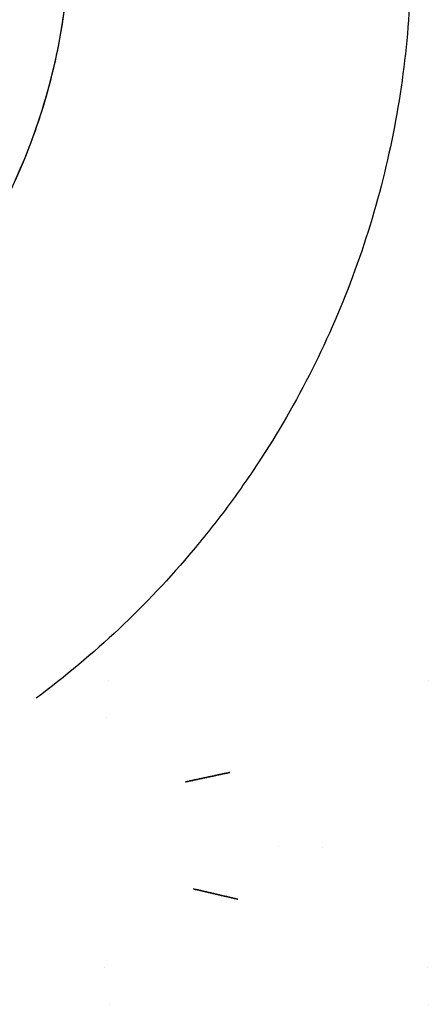
# Model space of a CAD drawing. Units: millimetres. Extents: x -86 to 86, y -86 to 86.
# Drawn here: x 59 to 66, y -68 to -52 of the extents above; entities that cross this region are included whole.
import ezdxf

# ---------------------------------------------------------------- set-up
doc = ezdxf.new("R2010")
doc.units = ezdxf.units.MM
doc.layers.get('0').update_dxf_attribs({"linetype": 'CONTINUOUS'})

msp = doc.modelspace()

# ---------------------------------------------------------------- linework, layer by layer
for p, q in [((60.619, -62.273, 32.673), (60.619, -62.273, 32.269)), ((60.619, -62.273, 32.269), (60.619, -62.273, 32.673)), ((65.829, -62.273, 31.713), (65.829, -62.273, 32.118)), ((65.829, -62.273, 32.118), (65.829, -62.273, 31.713)), ((60.584, -62.866, 32.21), (60.584, -62.866, 32.614)), ((60.584, -62.866, 32.614), (60.584, -62.866, 32.21)), ((62.599, -63.766, 31.904), (62.599, -63.766, 32.309)), ((62.599, -63.766, 32.309), (62.599, -63.766, 31.904)), ((61.875, -63.922, 31.964), (61.875, -63.922, 32.368)), ((61.875, -63.922, 32.368), (61.875, -63.922, 31.964)), ((63.389, -64.975, 31.689), (63.389, -64.975, 32.094)), ((63.389, -64.975, 32.094), (63.389, -64.975, 31.689)), ((64.114, -64.984, 31.61), (64.114, -64.984, 32.015)), ((64.114, -64.984, 32.015), (64.114, -64.984, 31.61)), ((62.006, -65.663, 31.759), (62.006, -65.663, 32.164)), ((62.006, -65.663, 32.164), (62.006, -65.663, 31.759)), ((62.731, -65.831, 31.665), (62.731, -65.831, 32.069)), ((62.731, -65.831, 32.069), (62.731, -65.831, 31.665)), ((60.566, -66.949, 32.169), (60.566, -66.949, 31.765)), ((60.566, -66.949, 31.765), (60.566, -66.949, 32.169)), ((65.823, -66.949, 31.609), (65.823, -66.949, 31.204)), ((65.823, -66.949, 31.204), (65.823, -66.949, 31.609)), ((60.634, -67.542, 31.69), (60.634, -67.542, 32.095)), ((60.634, -67.542, 32.095), (60.634, -67.542, 31.69)), ((65.826, -67.542, 31.541), (65.826, -67.542, 31.136)), ((65.826, -67.542, 31.136), (65.826, -67.542, 31.541))]:
    msp.add_line(p, q)
for points in [[(59.109, -54.127, 5), (59.239, -53.827, 5), (59.359, -53.523, 5), (59.469, -53.214, 5), (59.569, -52.903, 5), (59.659, -52.588, 5), (59.739, -52.271, 5), (59.808, -51.951, 5), (59.866, -51.629, 5), (59.914, -51.305, 5)], [(59.109, -54.127, 5), (59.239, -53.827, 5), (59.359, -53.523, 5), (59.469, -53.214, 5), (59.569, -52.903, 5), (59.659, -52.588, 5), (59.739, -52.271, 5), (59.808, -51.951, 5), (59.866, -51.629, 5), (59.914, -51.305, 5)], [(61.875, -63.922, 32.368), (61.89, -63.918, 32.367), (61.905, -63.915, 32.366), (61.92, -63.912, 32.364), (61.935, -63.909, 32.363), (61.95, -63.905, 32.362), (61.965, -63.902, 32.361), (61.98, -63.899, 32.359), (61.995, -63.896, 32.358), (62.01, -63.892, 32.357), (62.025, -63.889, 32.356), (62.041, -63.886, 32.354), (62.056, -63.883, 32.353), (62.071, -63.88, 32.352), (62.086, -63.876, 32.351), (62.101, -63.873, 32.35), (62.116, -63.87, 32.348), (62.131, -63.867, 32.347), (62.146, -63.863, 32.346), (62.161, -63.86, 32.345), (62.176, -63.857, 32.343), (62.191, -63.854, 32.342), (62.207, -63.85, 32.341), (62.222, -63.847, 32.34), (62.237, -63.844, 32.338), (62.252, -63.841, 32.337), (62.267, -63.837, 32.336), (62.282, -63.834, 32.335), (62.297, -63.831, 32.334), (62.312, -63.828, 32.332), (62.327, -63.825, 32.331), (62.342, -63.821, 32.33), (62.357, -63.818, 32.329), (62.373, -63.815, 32.327), (62.388, -63.812, 32.326), (62.403, -63.808, 32.325), (62.418, -63.805, 32.324), (62.433, -63.802, 32.322), (62.448, -63.799, 32.321), (62.463, -63.795, 32.32), (62.478, -63.792, 32.319), (62.493, -63.789, 32.317), (62.508, -63.786, 32.316), (62.523, -63.782, 32.315), (62.539, -63.779, 32.314), (62.554, -63.776, 32.312), (62.569, -63.773, 32.311), (62.584, -63.769, 32.31), (62.599, -63.766, 32.309)], [(61.875, -63.922, 32.368), (61.89, -63.918, 32.367), (61.905, -63.915, 32.366), (61.92, -63.912, 32.364), (61.935, -63.909, 32.363), (61.95, -63.905, 32.362), (61.965, -63.902, 32.361), (61.98, -63.899, 32.359), (61.995, -63.896, 32.358), (62.01, -63.892, 32.357), (62.025, -63.889, 32.356), (62.041, -63.886, 32.354), (62.056, -63.883, 32.353), (62.071, -63.88, 32.352), (62.086, -63.876, 32.351), (62.101, -63.873, 32.35), (62.116, -63.87, 32.348), (62.131, -63.867, 32.347), (62.146, -63.863, 32.346), (62.161, -63.86, 32.345), (62.176, -63.857, 32.343), (62.191, -63.854, 32.342), (62.207, -63.85, 32.341), (62.222, -63.847, 32.34), (62.237, -63.844, 32.338), (62.252, -63.841, 32.337), (62.267, -63.837, 32.336), (62.282, -63.834, 32.335), (62.297, -63.831, 32.334), (62.312, -63.828, 32.332), (62.327, -63.825, 32.331), (62.342, -63.821, 32.33), (62.357, -63.818, 32.329), (62.373, -63.815, 32.327), (62.388, -63.812, 32.326), (62.403, -63.808, 32.325), (62.418, -63.805, 32.324), (62.433, -63.802, 32.322), (62.448, -63.799, 32.321), (62.463, -63.795, 32.32), (62.478, -63.792, 32.319), (62.493, -63.789, 32.317), (62.508, -63.786, 32.316), (62.523, -63.782, 32.315), (62.539, -63.779, 32.314), (62.554, -63.776, 32.312), (62.569, -63.773, 32.311), (62.584, -63.769, 32.31), (62.599, -63.766, 32.309)], [(62.599, -63.766, 31.904), (62.584, -63.769, 31.905), (62.569, -63.773, 31.907), (62.554, -63.776, 31.908), (62.539, -63.779, 31.909), (62.523, -63.782, 31.91), (62.508, -63.786, 31.912), (62.493, -63.789, 31.913), (62.478, -63.792, 31.914), (62.463, -63.795, 31.915), (62.448, -63.799, 31.917), (62.433, -63.802, 31.918), (62.418, -63.805, 31.919), (62.403, -63.808, 31.92), (62.388, -63.812, 31.922), (62.373, -63.815, 31.923), (62.357, -63.818, 31.924), (62.342, -63.821, 31.925), (62.327, -63.825, 31.927), (62.312, -63.828, 31.928), (62.297, -63.831, 31.929), (62.282, -63.834, 31.93), (62.267, -63.837, 31.932), (62.252, -63.841, 31.933), (62.237, -63.844, 31.934), (62.222, -63.847, 31.935), (62.207, -63.85, 31.936), (62.191, -63.854, 31.938), (62.176, -63.857, 31.939), (62.161, -63.86, 31.94), (62.146, -63.863, 31.941), (62.131, -63.867, 31.943), (62.116, -63.87, 31.944), (62.101, -63.873, 31.945), (62.086, -63.876, 31.946), (62.071, -63.88, 31.948), (62.056, -63.883, 31.949), (62.041, -63.886, 31.95), (62.025, -63.889, 31.951), (62.01, -63.892, 31.952), (61.995, -63.896, 31.954), (61.98, -63.899, 31.955), (61.965, -63.902, 31.956), (61.95, -63.905, 31.957), (61.935, -63.909, 31.959), (61.92, -63.912, 31.96), (61.905, -63.915, 31.961), (61.89, -63.918, 31.962), (61.875, -63.922, 31.964)], [(62.599, -63.766, 31.904), (62.584, -63.769, 31.905), (62.569, -63.773, 31.907), (62.554, -63.776, 31.908), (62.539, -63.779, 31.909), (62.523, -63.782, 31.91), (62.508, -63.786, 31.912), (62.493, -63.789, 31.913), (62.478, -63.792, 31.914), (62.463, -63.795, 31.915), (62.448, -63.799, 31.917), (62.433, -63.802, 31.918), (62.418, -63.805, 31.919), (62.403, -63.808, 31.92), (62.388, -63.812, 31.922), (62.373, -63.815, 31.923), (62.357, -63.818, 31.924), (62.342, -63.821, 31.925), (62.327, -63.825, 31.927), (62.312, -63.828, 31.928), (62.297, -63.831, 31.929), (62.282, -63.834, 31.93), (62.267, -63.837, 31.932), (62.252, -63.841, 31.933), (62.237, -63.844, 31.934), (62.222, -63.847, 31.935), (62.207, -63.85, 31.936), (62.191, -63.854, 31.938), (62.176, -63.857, 31.939), (62.161, -63.86, 31.94), (62.146, -63.863, 31.941), (62.131, -63.867, 31.943), (62.116, -63.87, 31.944), (62.101, -63.873, 31.945), (62.086, -63.876, 31.946), (62.071, -63.88, 31.948), (62.056, -63.883, 31.949), (62.041, -63.886, 31.95), (62.025, -63.889, 31.951), (62.01, -63.892, 31.952), (61.995, -63.896, 31.954), (61.98, -63.899, 31.955), (61.965, -63.902, 31.956), (61.95, -63.905, 31.957), (61.935, -63.909, 31.959), (61.92, -63.912, 31.96), (61.905, -63.915, 31.961), (61.89, -63.918, 31.962), (61.875, -63.922, 31.964)], [(62.731, -65.831, 32.069), (62.716, -65.828, 32.071), (62.7, -65.824, 32.073), (62.685, -65.821, 32.075), (62.67, -65.817, 32.077), (62.655, -65.814, 32.079), (62.64, -65.81, 32.081), (62.625, -65.807, 32.083), (62.61, -65.803, 32.085), (62.595, -65.8, 32.087), (62.58, -65.796, 32.089), (62.565, -65.793, 32.091), (62.55, -65.789, 32.093), (62.534, -65.786, 32.095), (62.519, -65.782, 32.097), (62.504, -65.779, 32.099), (62.489, -65.775, 32.101), (62.474, -65.772, 32.103), (62.459, -65.768, 32.105), (62.444, -65.765, 32.107), (62.429, -65.761, 32.109), (62.414, -65.758, 32.111), (62.399, -65.754, 32.113), (62.384, -65.751, 32.115), (62.368, -65.747, 32.117), (62.353, -65.744, 32.119), (62.338, -65.74, 32.121), (62.323, -65.736, 32.123), (62.308, -65.733, 32.125), (62.293, -65.729, 32.127), (62.278, -65.726, 32.129), (62.263, -65.722, 32.131), (62.248, -65.719, 32.133), (62.233, -65.715, 32.135), (62.218, -65.712, 32.137), (62.202, -65.708, 32.138), (62.187, -65.705, 32.14), (62.172, -65.701, 32.142), (62.157, -65.698, 32.144), (62.142, -65.694, 32.146), (62.127, -65.691, 32.148), (62.112, -65.687, 32.15), (62.097, -65.684, 32.152), (62.082, -65.68, 32.154), (62.067, -65.677, 32.156), (62.052, -65.673, 32.158), (62.036, -65.67, 32.16), (62.021, -65.666, 32.162), (62.006, -65.663, 32.164)], [(62.731, -65.831, 32.069), (62.716, -65.828, 32.071), (62.7, -65.824, 32.073), (62.685, -65.821, 32.075), (62.67, -65.817, 32.077), (62.655, -65.814, 32.079), (62.64, -65.81, 32.081), (62.625, -65.807, 32.083), (62.61, -65.803, 32.085), (62.595, -65.8, 32.087), (62.58, -65.796, 32.089), (62.565, -65.793, 32.091), (62.55, -65.789, 32.093), (62.534, -65.786, 32.095), (62.519, -65.782, 32.097), (62.504, -65.779, 32.099), (62.489, -65.775, 32.101), (62.474, -65.772, 32.103), (62.459, -65.768, 32.105), (62.444, -65.765, 32.107), (62.429, -65.761, 32.109), (62.414, -65.758, 32.111), (62.399, -65.754, 32.113), (62.384, -65.751, 32.115), (62.368, -65.747, 32.117), (62.353, -65.744, 32.119), (62.338, -65.74, 32.121), (62.323, -65.736, 32.123), (62.308, -65.733, 32.125), (62.293, -65.729, 32.127), (62.278, -65.726, 32.129), (62.263, -65.722, 32.131), (62.248, -65.719, 32.133), (62.233, -65.715, 32.135), (62.218, -65.712, 32.137), (62.202, -65.708, 32.138), (62.187, -65.705, 32.14), (62.172, -65.701, 32.142), (62.157, -65.698, 32.144), (62.142, -65.694, 32.146), (62.127, -65.691, 32.148), (62.112, -65.687, 32.15), (62.097, -65.684, 32.152), (62.082, -65.68, 32.154), (62.067, -65.677, 32.156), (62.052, -65.673, 32.158), (62.036, -65.67, 32.16), (62.021, -65.666, 32.162), (62.006, -65.663, 32.164)], [(62.006, -65.663, 31.759), (62.021, -65.666, 31.758), (62.036, -65.67, 31.756), (62.052, -65.673, 31.754), (62.067, -65.677, 31.752), (62.082, -65.68, 31.75), (62.097, -65.684, 31.748), (62.112, -65.687, 31.746), (62.127, -65.691, 31.744), (62.142, -65.694, 31.742), (62.157, -65.698, 31.74), (62.172, -65.701, 31.738), (62.187, -65.705, 31.736), (62.202, -65.708, 31.734), (62.218, -65.712, 31.732), (62.233, -65.715, 31.73), (62.248, -65.719, 31.728), (62.263, -65.722, 31.726), (62.278, -65.726, 31.724), (62.293, -65.729, 31.722), (62.308, -65.733, 31.72), (62.323, -65.736, 31.718), (62.338, -65.74, 31.716), (62.353, -65.744, 31.714), (62.368, -65.747, 31.712), (62.384, -65.751, 31.71), (62.399, -65.754, 31.708), (62.414, -65.758, 31.706), (62.429, -65.761, 31.704), (62.444, -65.765, 31.702), (62.459, -65.768, 31.7), (62.474, -65.772, 31.698), (62.489, -65.775, 31.696), (62.504, -65.779, 31.694), (62.519, -65.782, 31.692), (62.534, -65.786, 31.69), (62.55, -65.789, 31.688), (62.565, -65.793, 31.686), (62.58, -65.796, 31.684), (62.595, -65.8, 31.682), (62.61, -65.803, 31.68), (62.625, -65.807, 31.678), (62.64, -65.81, 31.676), (62.655, -65.814, 31.674), (62.67, -65.817, 31.672), (62.685, -65.821, 31.67), (62.7, -65.824, 31.669), (62.716, -65.828, 31.667), (62.731, -65.831, 31.665)], [(62.006, -65.663, 31.759), (62.021, -65.666, 31.758), (62.036, -65.67, 31.756), (62.052, -65.673, 31.754), (62.067, -65.677, 31.752), (62.082, -65.68, 31.75), (62.097, -65.684, 31.748), (62.112, -65.687, 31.746), (62.127, -65.691, 31.744), (62.142, -65.694, 31.742), (62.157, -65.698, 31.74), (62.172, -65.701, 31.738), (62.187, -65.705, 31.736), (62.202, -65.708, 31.734), (62.218, -65.712, 31.732), (62.233, -65.715, 31.73), (62.248, -65.719, 31.728), (62.263, -65.722, 31.726), (62.278, -65.726, 31.724), (62.293, -65.729, 31.722), (62.308, -65.733, 31.72), (62.323, -65.736, 31.718), (62.338, -65.74, 31.716), (62.353, -65.744, 31.714), (62.368, -65.747, 31.712), (62.384, -65.751, 31.71), (62.399, -65.754, 31.708), (62.414, -65.758, 31.706), (62.429, -65.761, 31.704), (62.444, -65.765, 31.702), (62.459, -65.768, 31.7), (62.474, -65.772, 31.698), (62.489, -65.775, 31.696), (62.504, -65.779, 31.694), (62.519, -65.782, 31.692), (62.534, -65.786, 31.69), (62.55, -65.789, 31.688), (62.565, -65.793, 31.686), (62.58, -65.796, 31.684), (62.595, -65.8, 31.682), (62.61, -65.803, 31.68), (62.625, -65.807, 31.678), (62.64, -65.81, 31.676), (62.655, -65.814, 31.674), (62.67, -65.817, 31.672), (62.685, -65.821, 31.67), (62.7, -65.824, 31.669), (62.716, -65.828, 31.667), (62.731, -65.831, 31.665)]]:
    msp.add_polyline3d(points)
for points, knots in [([(50, -60, 28.322), (50.657, -60, 28.238), (51.308, -59.936, 28.163), (52.274, -59.744, 28.065), (52.594, -59.663, 28.034), (53.22, -59.473, 27.979), (53.834, -59.253, 27.929), (54.423, -58.974, 27.889), (55.001, -58.666, 27.855), (55.285, -58.495, 27.84), (56.107, -57.946, 27.806), (56.612, -57.531, 27.794), (57.305, -56.837, 27.794), (57.525, -56.594, 27.797), (57.944, -56.083, 27.809), (58.14, -55.817, 27.818), (58.685, -55, 27.852), (58.992, -54.425, 27.887), (59.367, -53.516, 27.955), (59.478, -53.204, 27.98), (59.668, -52.576, 28.036), (59.747, -52.26, 28.066), (59.936, -51.304, 28.164), (60, -50.657, 28.238), (60, -50, 28.322)], [0, 0, 0, 0, 0.00197378, 0.00197378, 0.00296067, 0.00296067, 0.00394755, 0.00493444, 0.00493444, 0.00592133, 0.00592133, 0.00789511, 0.00789511, 0.008882, 0.008882, 0.00986888, 0.00986888, 0.01184266, 0.01184266, 0.01282955, 0.01282955, 0.01381644, 0.01381644, 0.01579021, 0.01579021, 0.01579021, 0.01579021]), ([(50, -60, 28.322), (50.657, -60, 28.238), (51.308, -59.936, 28.163), (52.274, -59.744, 28.065), (52.594, -59.663, 28.034), (53.22, -59.473, 27.979), (53.834, -59.253, 27.929), (54.423, -58.974, 27.889), (55.001, -58.666, 27.855), (55.285, -58.495, 27.84), (56.107, -57.946, 27.806), (56.612, -57.531, 27.794), (57.305, -56.837, 27.794), (57.525, -56.594, 27.797), (57.944, -56.083, 27.809), (58.14, -55.817, 27.818), (58.685, -55, 27.852), (58.992, -54.425, 27.887), (59.367, -53.516, 27.955), (59.478, -53.204, 27.98), (59.668, -52.576, 28.036), (59.747, -52.26, 28.066), (59.936, -51.304, 28.164), (60, -50.657, 28.238), (60, -50, 28.322)], [0, 0, 0, 0, 0.00197378, 0.00197378, 0.00296067, 0.00296067, 0.00394755, 0.00493444, 0.00493444, 0.00592133, 0.00592133, 0.00789511, 0.00789511, 0.008882, 0.008882, 0.00986888, 0.00986888, 0.01184266, 0.01184266, 0.01282955, 0.01282955, 0.01381644, 0.01381644, 0.01579021, 0.01579021, 0.01579021, 0.01579021]), ([(65.546, -50.42, 33.274), (65.546, -51.603, 33.174), (65.409, -52.763, 33.087), (65.006, -54.47, 32.976), (64.837, -55.036, 32.942), (64.432, -56.148, 32.882), (64.2, -56.687, 32.856), (63.675, -57.732, 32.812), (63.382, -58.238, 32.794), (62.899, -58.973, 32.773), (62.731, -59.214, 32.766), (62.378, -59.688, 32.756), (62.194, -59.921, 32.752), (61.244, -61.052, 32.737), (60.392, -61.855, 32.741), (59.449, -62.556, 32.761)], [0, 0, 0, 0, 0.00350955, 0.00350955, 0.00526432, 0.00526432, 0.00701909, 0.00701909, 0.00877386, 0.00877386, 0.00965125, 0.00965125, 0.01052864, 0.01052864, 0.01403818, 0.01403818, 0.01403818, 0.01403818]), ([(65.546, -50.42, 33.274), (65.546, -51.603, 33.174), (65.409, -52.763, 33.087), (65.006, -54.47, 32.976), (64.837, -55.036, 32.942), (64.432, -56.148, 32.882), (64.2, -56.687, 32.856), (63.675, -57.732, 32.812), (63.382, -58.238, 32.794), (62.899, -58.973, 32.773), (62.731, -59.214, 32.766), (62.378, -59.688, 32.756), (62.194, -59.921, 32.752), (61.244, -61.052, 32.737), (60.392, -61.855, 32.741), (59.449, -62.556, 32.761)], [0, 0, 0, 0, 0.00350955, 0.00350955, 0.00526432, 0.00526432, 0.00701909, 0.00701909, 0.00877386, 0.00877386, 0.00965125, 0.00965125, 0.01052864, 0.01052864, 0.01403818, 0.01403818, 0.01403818, 0.01403818])]:
    msp.add_open_spline(points, degree=3, knots=knots)

doc.saveas('drawing.dxf')
